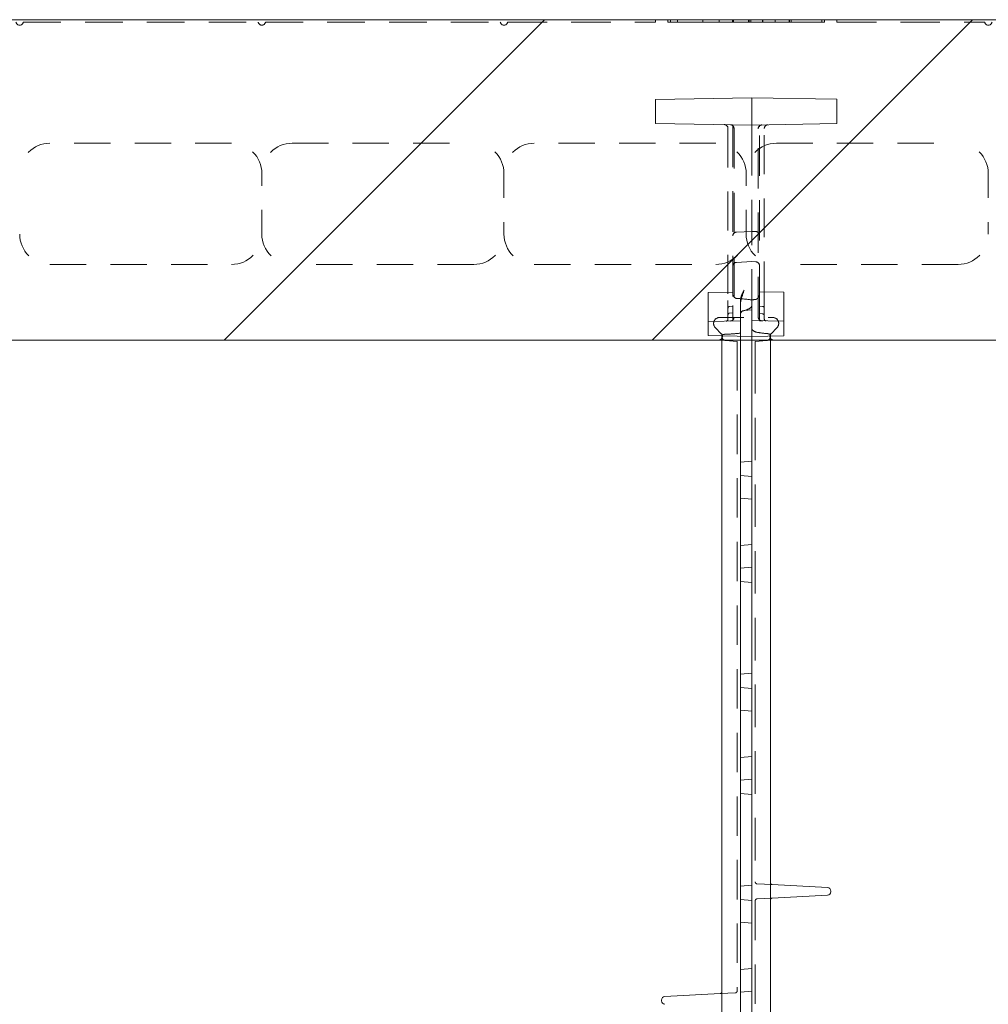
# Model space of a CAD drawing. Units: inches. Extents: x 1.2 to 90.8, y 0.2 to 71.8.
# Drawn here: x 11.9 to 15.9, y 63 to 67.1 of the extents above; entities that cross this region are included whole.
import ezdxf

# ---------------------------------------------------------------- set-up
doc = ezdxf.new("R2010")
doc.units = ezdxf.units.IN
doc.header["$LTSCALE"] = 2
doc.header["$MEASUREMENT"] = 0
doc.linetypes.add('DASHED', pattern=[0.2067, 0.1654, -0.0413])
doc.layers.add('Hatch', color=7, linetype='Continuous', lineweight=9, true_color=0x00ff80)
doc.layers.add('Hidden Edges(ANSI)', color=7, linetype='DASHED', lineweight=18)
doc.layers.add('Visible Edges(ANSI)', color=7, linetype='Continuous', lineweight=18)

msp = doc.modelspace()

# ---------------------------------------------------------------- hatches: boundary and pattern name
at = {"layer": 'Hatch', "lineweight": 18, "true_color": 0x00ff80}
h = msp.add_hatch(dxfattribs=at)
h.set_pattern_fill('ANSI34', color=110, scale=10, style=0)
edge = h.paths.add_edge_path()
edge.add_line((29.26861, 54.05225), (29.26861, 54.146))
edge.add_line((29.26861, 54.146), (28.95611, 54.146))
edge.add_line((28.95611, 54.146), (28.95611, 54.05225))
edge.add_line((28.95611, 54.05225), (28.54986, 54.05225))
edge.add_line((28.54986, 54.05225), (28.54986, 61.48975))
edge.add_ellipse((24.29986, 61.48975), major_axis=(4.2176, 0.52382), ratio=1, start_angle=352.92021, end_angle=360)
edge.add_ellipse((24.29986, 61.48975), major_axis=(4.20773, 0.59793), ratio=1, start_angle=358.99203, end_angle=360)
edge.add_ellipse((24.29986, 61.48975), major_axis=(3.03957, 2.97044), ratio=1, start_angle=323.74673, end_angle=360)
edge.add_ellipse((24.29986, 61.48975), major_axis=(2.97044, 3.03957), ratio=1, start_angle=358.68206, end_angle=360)
edge.add_ellipse((24.29986, 61.48975), major_axis=(0.59793, 4.20773), ratio=1, start_angle=323.74673, end_angle=360)
edge.add_ellipse((24.29986, 61.48975), major_axis=(0.52382, 4.2176), ratio=1, start_angle=358.99203, end_angle=360)
edge.add_ellipse((24.29986, 61.48975), major_axis=(0, 4.25), ratio=1, start_angle=352.92021, end_angle=360)
edge.add_line((24.29986, 65.73975), (8.86236, 65.73975))
edge.add_line((8.86236, 65.73975), (8.86236, 66.146))
edge.add_line((8.86236, 66.146), (8.95611, 66.146))
edge.add_line((8.95611, 66.146), (8.95611, 66.4585))
edge.add_line((8.95611, 66.4585), (8.86236, 66.4585))
edge.add_line((8.86236, 66.4585), (8.86236, 67.06225))
edge.add_line((8.86236, 67.06225), (10.48736, 67.06225))
edge.add_line((10.48736, 67.06225), (10.54986, 67.06225))
edge.add_line((10.54986, 67.06225), (10.54986, 67.05225))
edge.add_line((10.54986, 67.05225), (11.17486, 67.05225))
edge.add_line((11.17486, 67.05225), (11.17486, 67.06225))
edge.add_line((11.17486, 67.06225), (11.23736, 67.06225))
edge.add_line((11.23736, 67.06225), (14.48736, 67.06225))
edge.add_line((14.48736, 67.06225), (14.54986, 67.06225))
edge.add_line((14.54986, 67.06225), (14.54986, 67.05225))
edge.add_line((14.54986, 67.05225), (15.17486, 67.05225))
edge.add_line((15.17486, 67.05225), (15.17486, 67.06225))
edge.add_line((15.17486, 67.06225), (15.23736, 67.06225))
edge.add_line((15.23736, 67.06225), (18.48736, 67.06225))
edge.add_line((18.48736, 67.06225), (18.54986, 67.06225))
edge.add_line((18.54986, 67.06225), (18.54986, 67.05225))
edge.add_line((18.54986, 67.05225), (19.17486, 67.05225))
edge.add_line((19.17486, 67.05225), (19.17486, 67.06225))
edge.add_line((19.17486, 67.06225), (19.23736, 67.06225))
edge.add_line((19.23736, 67.06225), (19.84832, 67.06225))
edge.add_ellipse((19.86236, 67.05537), major_axis=(0.01403, 0.00687), ratio=1, start_angle=127.79224, end_angle=360)
edge.add_line((19.87639, 67.06225), (20.84832, 67.06225))
edge.add_ellipse((20.86236, 67.05537), major_axis=(0.01403, 0.00688), ratio=1, start_angle=127.79224, end_angle=360)
edge.add_line((20.87639, 67.06225), (21.48736, 67.06225))
edge.add_line((21.48736, 67.06225), (21.54986, 67.06225))
edge.add_line((21.54986, 67.06225), (21.54986, 67.05225))
edge.add_line((21.54986, 67.05225), (22.17486, 67.05225))
edge.add_line((22.17486, 67.05225), (22.17486, 67.06225))
edge.add_line((22.17486, 67.06225), (22.23736, 67.06225))
edge.add_line((22.23736, 67.06225), (26.03486, 67.06225))
edge.add_line((26.03486, 67.06225), (29.04736, 67.06225))
edge.add_line((29.04736, 67.06225), (29.86236, 67.06225))
edge.add_ellipse((29.86236, 67.05225), major_axis=(0.01, 0), ratio=1, start_angle=0, end_angle=90, ccw=False)
edge.add_line((29.87236, 67.05225), (29.87236, 66.23725))
edge.add_line((29.87236, 66.23725), (29.87236, 63.22475))
edge.add_line((29.87236, 63.22475), (29.87236, 59.42725))
edge.add_line((29.87236, 59.42725), (29.87236, 59.36475))
edge.add_line((29.87236, 59.36475), (29.86236, 59.36475))
edge.add_line((29.86236, 59.36475), (29.86236, 58.73975))
edge.add_line((29.86236, 58.73975), (29.87236, 58.73975))
edge.add_line((29.87236, 58.73975), (29.87236, 58.67725))
edge.add_line((29.87236, 58.67725), (29.87236, 56.42725))
edge.add_line((29.87236, 56.42725), (29.87236, 56.36475))
edge.add_line((29.87236, 56.36475), (29.86236, 56.36475))
edge.add_line((29.86236, 56.36475), (29.86236, 55.73975))
edge.add_line((29.86236, 55.73975), (29.87236, 55.73975))
edge.add_line((29.87236, 55.73975), (29.87236, 55.67725))
edge.add_line((29.87236, 55.67725), (29.87236, 54.05225))
edge.add_line((29.87236, 54.05225), (29.26861, 54.05225))
edge = h.paths.add_edge_path(flags=0)
edge.add_ellipse((29.05736, 66.24725), major_axis=(0.26813, 0), ratio=1, start_angle=284.29902, end_angle=360)
edge.add_ellipse((29.05736, 66.24725), major_axis=(-0.25982, 0.06622), ratio=1, start_angle=194.29902, end_angle=360)
edge.add_ellipse((29.05736, 66.24725), major_axis=(-0.25982, -0.06622), ratio=1, start_angle=331.40196, end_angle=360)
edge.add_ellipse((29.05736, 66.24725), major_axis=(-0.06622, -0.25982), ratio=1, start_angle=298.59804, end_angle=360)
edge.add_ellipse((29.05736, 66.24725), major_axis=(0.06622, -0.25982), ratio=1, start_angle=331.40196, end_angle=360)
h = msp.add_hatch(dxfattribs=at)
h.set_pattern_fill('ANSI34', color=110, scale=10, style=0)
edge = h.paths.add_edge_path()
edge.add_line((14.88581, 60.72425), (14.70612, 60.72111))
edge.add_line((14.70612, 60.72111), (14.70612, 60.66239))
edge.add_line((14.70612, 60.66239), (14.83894, 60.66007))
edge.add_line((14.83894, 60.66007), (14.83894, 60.63317))
edge.add_ellipse((14.85456, 60.63317), major_axis=(-0.01563, 0), ratio=1, start_angle=0, end_angle=85)
edge.add_line((14.8532, 60.6176), (14.88581, 60.61475))
edge.add_line((14.88581, 60.61475), (14.88581, 60.65925))
edge.add_line((14.88581, 60.65925), (15.01862, 60.66157))
edge.add_line((15.01862, 60.66157), (15.01862, 60.72193))
edge.add_line((15.01862, 60.72193), (14.88581, 60.72425))
edge = h.paths.add_edge_path()
edge.add_line((14.88581, 65.75525), (15.01862, 65.75757))
edge.add_line((15.01862, 65.75757), (15.01862, 65.81793))
edge.add_line((15.01862, 65.81793), (14.88581, 65.82025))
edge.add_line((14.88581, 65.82025), (14.88581, 65.86475))
edge.add_line((14.88581, 65.86475), (14.8532, 65.8619))
edge.add_ellipse((14.85456, 65.84633), major_axis=(-0.00136, 0.01557), ratio=1, start_angle=0, end_angle=85)
edge.add_line((14.83894, 65.84633), (14.83894, 65.81943))
edge.add_line((14.83894, 65.81943), (14.70612, 65.81711))
edge.add_line((14.70612, 65.81711), (14.70612, 65.75839))
edge.add_line((14.70612, 65.75839), (14.88581, 65.75525))
h.paths.add_polyline_path([(14.88581, 59.73975), (15.23737, 59.74589), (15.23737, 59.84611), (14.88581, 59.85225), (14.48736, 59.84529), (14.48736, 59.7467)])
h.paths.add_polyline_path([(15.23737, 66.73361), (14.88581, 66.73975), (14.48736, 66.73279), (14.48736, 66.6342), (14.88581, 66.62725), (15.23737, 66.63339)])

# ---------------------------------------------------------------- linework, layer by layer
at = {"layer": 'Hidden Edges(ANSI)', "ltscale": 0.46898}
for p, q in [((11.87767, 67.05225), (12.84705, 67.05225)), ((12.87767, 67.05225), (13.84705, 67.05225))]:
    msp.add_line(p, q, dxfattribs=at)
at = {"layer": 'Hidden Edges(ANSI)', "ltscale": 0.491607}
for p, q in [((13.87767, 67.05225), (14.48736, 67.05225)), ((15.23736, 67.05225), (15.84705, 67.05225))]:
    msp.add_line(p, q, dxfattribs=at)
at = {"layer": 'Hidden Edges(ANSI)', "ltscale": 0.024394}
for p, q in [((14.48736, 67.06225), (14.48736, 67.05225)), ((15.23736, 67.05225), (15.23736, 67.06225))]:
    msp.add_line(p, q, dxfattribs=at)
at = {"layer": 'Hidden Edges(ANSI)', "ltscale": 0.009423}
for p, q in [((14.53903, 67.06225), (14.53903, 67.05225)), ((14.57873, 67.06225), (14.57873, 67.05225)), ((14.6834, 67.06225), (14.6834, 67.05225)), ((14.684, 67.06225), (14.684, 67.05225)), ((14.75078, 67.06225), (14.75078, 67.05225)), ((14.80552, 67.06225), (14.80552, 67.05225)), ((14.81033, 67.06225), (14.81033, 67.05225)), ((14.87229, 67.06225), (14.87229, 67.05225)), ((14.87529, 67.06225), (14.87529, 67.05225)), ((14.88191, 67.06225), (14.88191, 67.05225)), ((14.92943, 67.06225), (14.92943, 67.05225)), ((14.93184, 67.06225), (14.93184, 67.05225)), ((14.98237, 67.06225), (14.98237, 67.05225)), ((15.03951, 67.06225), (15.03951, 67.05225)), ((15.04072, 67.06225), (15.04072, 67.05225)), ((15.04794, 67.06225), (15.04794, 67.05225)), ((15.18569, 67.06225), (15.18569, 67.05225))]:
    msp.add_line(p, q, dxfattribs=at)
at = {"layer": 'Hidden Edges(ANSI)', "ltscale": 0.105249}
msp.add_line((14.54986, 67.05225), (14.53903, 67.05225), dxfattribs=at)
at = {"layer": 'Hidden Edges(ANSI)', "ltscale": 0.108235}
msp.add_line((15.18569, 67.05225), (15.17486, 67.05225), dxfattribs=at)
at = {"layer": 'Hidden Edges(ANSI)', "ltscale": 0.078437}
for p, q in [((14.88581, 66.68725), (14.88581, 66.73975)), ((14.88581, 66.62725), (14.88581, 66.67975))]:
    msp.add_line(p, q, dxfattribs=at)
at = {"layer": 'Hidden Edges(ANSI)', "ltscale": 0.007043}
msp.add_line((14.88581, 66.67975), (14.88581, 66.68725), dxfattribs=at)
at = {"layer": 'Hidden Edges(ANSI)', "ltscale": 0.486192}
msp.add_line((14.78731, 66.61374), (14.78731, 65.90312), dxfattribs=at)
at = {"layer": 'Hidden Edges(ANSI)', "ltscale": 0.011055}
for p, q in [((14.80731, 66.62862), (14.80731, 66.62099)), ((14.91731, 66.62017), (14.91731, 66.6278))]:
    msp.add_line(p, q, dxfattribs=at)
at = {"layer": 'Hidden Edges(ANSI)', "ltscale": 0.504667}
msp.add_line((14.80731, 66.62099), (14.80731, 65.88337), dxfattribs=at)
at = {"layer": 'Hidden Edges(ANSI)', "ltscale": 0.501393}
msp.add_line((14.81231, 66.6133), (14.81231, 65.8342), dxfattribs=at)
at = {"layer": 'Hidden Edges(ANSI)', "ltscale": 0.028236}
msp.add_line((14.88581, 66.60647), (14.88581, 66.62725), dxfattribs=at)
at = {"layer": 'Hidden Edges(ANSI)', "ltscale": 0.565902}
msp.add_line((14.88581, 66.60647), (14.88581, 65.94696), dxfattribs=at)
at = {"layer": 'Hidden Edges(ANSI)', "ltscale": 0.500337}
msp.add_line((14.91231, 65.83502), (14.91231, 66.61248), dxfattribs=at)
at = {"layer": 'Hidden Edges(ANSI)', "ltscale": 0.503544}
msp.add_line((14.91731, 65.88419), (14.91731, 66.62017), dxfattribs=at)
at = {"layer": 'Hidden Edges(ANSI)', "ltscale": 0.485069}
msp.add_line((14.93731, 65.90394), (14.93731, 66.61292), dxfattribs=at)
at = {"layer": 'Hidden Edges(ANSI)', "ltscale": 0.453556}
for p, q in [((12.73736, 66.55225), (11.98736, 66.55225)), ((12.98736, 66.55225), (13.73736, 66.55225)), ((14.73736, 66.55225), (13.98736, 66.55225)), ((14.98736, 66.55225), (15.73736, 66.55225)), ((11.98736, 66.05225), (12.73736, 66.05225)), ((13.73736, 66.05225), (12.98736, 66.05225)), ((13.98736, 66.05225), (14.73736, 66.05225)), ((15.73736, 66.05225), (14.98736, 66.05225))]:
    msp.add_line(p, q, dxfattribs=at)
at = {"layer": 'Hidden Edges(ANSI)', "ltscale": 0.237987}
for p, q in [((12.86236, 66.17725), (12.86236, 66.42725)), ((13.86236, 66.42725), (13.86236, 66.17725)), ((14.86236, 66.17725), (14.86236, 66.42725)), ((15.86236, 66.42725), (15.86236, 66.17725))]:
    msp.add_line(p, q, dxfattribs=at)
at = {"layer": 'Hidden Edges(ANSI)', "ltscale": 0.060754}
for p, q in [((14.88581, 66.18877), (14.822, 66.18542)), ((14.88581, 66.06389), (14.822, 66.06055))]:
    msp.add_line(p, q, dxfattribs=at)
at = {"layer": 'Hidden Edges(ANSI)', "ltscale": 0.015932}
for p, q in [((14.88581, 66.18877), (14.90262, 66.18789)), ((14.88581, 66.06389), (14.90262, 66.06301))]:
    msp.add_line(p, q, dxfattribs=at)
at = {"layer": 'Hidden Edges(ANSI)', "ltscale": 0.09628}
msp.add_line((14.70612, 65.93631), (14.80731, 65.93808), dxfattribs=at)
at = {"layer": 'Hidden Edges(ANSI)', "ltscale": 0.007561}
msp.add_line((14.70612, 65.93631), (14.70612, 65.93425), dxfattribs=at)
at = {"layer": 'Hidden Edges(ANSI)', "ltscale": 0.171182}
for p, q in [((14.70612, 65.84433), (14.70612, 65.93425)), ((15.01862, 65.93496), (15.01862, 65.84504))]:
    msp.add_line(p, q, dxfattribs=at)
at = {"layer": 'Hidden Edges(ANSI)', "ltscale": 0.145106}
msp.add_line((14.88581, 65.86475), (14.88581, 65.94696), dxfattribs=at)
at = {"layer": 'Hidden Edges(ANSI)', "ltscale": 0.096399}
msp.add_line((15.01862, 65.93713), (14.91731, 65.9389), dxfattribs=at)
at = {"layer": 'Hidden Edges(ANSI)', "ltscale": 0.007969}
msp.add_line((15.01862, 65.93496), (15.01862, 65.93713), dxfattribs=at)
at = {"layer": 'Hidden Edges(ANSI)', "ltscale": 0.082001}
for p, q in [((14.78731, 65.90312), (14.78731, 65.8259)), ((14.93731, 65.82672), (14.93731, 65.90394))]:
    msp.add_line(p, q, dxfattribs=at)
at = {"layer": 'Hidden Edges(ANSI)', "ltscale": 0.012475}
for p, q in [((14.80731, 65.87997), (14.79416, 65.87882)), ((14.91731, 65.87997), (14.93046, 65.87882)), ((14.80731, 65.85252), (14.79416, 65.85137)), ((14.91731, 65.84904), (14.93046, 65.84789))]:
    msp.add_line(p, q, dxfattribs=at)
at = {"layer": 'Hidden Edges(ANSI)', "ltscale": 0.067745}
for p, q in [((14.80731, 65.88337), (14.80731, 65.81888)), ((14.91731, 65.8197), (14.91731, 65.88419))]:
    msp.add_line(p, q, dxfattribs=at)
at = {"layer": 'Hidden Edges(ANSI)', "ltscale": 0.018201}
msp.add_line((14.83894, 65.90282), (14.83894, 65.88476), dxfattribs=at)
at = {"layer": 'Hidden Edges(ANSI)', "ltscale": 0.101134}
msp.add_line((14.83894, 65.88476), (14.83894, 65.84633), dxfattribs=at)
at = {"layer": 'Hidden Edges(ANSI)', "ltscale": 0.101194}
msp.add_line((14.70612, 65.81711), (14.70612, 65.84433), dxfattribs=at)
at = {"layer": 'Hidden Edges(ANSI)', "ltscale": 0.208226}
msp.add_line((14.75299, 65.8335), (14.97174, 65.8335), dxfattribs=at)
at = {"layer": 'Hidden Edges(ANSI)', "ltscale": 0.100786}
msp.add_line((15.01862, 65.84504), (15.01862, 65.81793), dxfattribs=at)
at = {"layer": 'Hidden Edges(ANSI)', "ltscale": 0.032761}
for p, q in [((14.75971, 65.76642), (14.73531, 65.79082)), ((14.98941, 65.79082), (14.96501, 65.76642))]:
    msp.add_line(p, q, dxfattribs=at)
at = {"layer": 'Hidden Edges(ANSI)', "ltscale": 0.057002}
msp.add_line((14.83894, 65.81943), (14.83894, 65.78945), dxfattribs=at)
at = {"layer": 'Hidden Edges(ANSI)', "ltscale": 0.05991}
msp.add_line((14.88581, 65.78874), (14.88581, 65.82025), dxfattribs=at)
at = {"layer": 'Hidden Edges(ANSI)', "ltscale": 0.001155}
msp.add_line((14.93114, 65.81946), (14.93, 65.81948), dxfattribs=at)
at = {"layer": 'Hidden Edges(ANSI)', "ltscale": 0.034286}
msp.add_line((14.76237, 65.76003), (14.76237, 65.7574), dxfattribs=at)
at = {"layer": 'Hidden Edges(ANSI)', "ltscale": 0.020183}
msp.add_line((14.76237, 65.7574), (14.76237, 65.73975), dxfattribs=at)
at = {"layer": 'Hidden Edges(ANSI)', "ltscale": 0.049308}
msp.add_line((14.83894, 65.78945), (14.83894, 65.76836), dxfattribs=at)
at = {"layer": 'Hidden Edges(ANSI)', "ltscale": 0.016074}
msp.add_line((14.83894, 65.76836), (14.83894, 65.75607), dxfattribs=at)
at = {"layer": 'Hidden Edges(ANSI)', "ltscale": 0.053524}
msp.add_line((14.83894, 65.75607), (14.83894, 65.73975), dxfattribs=at)
at = {"layer": 'Hidden Edges(ANSI)', "ltscale": 0.004228}
msp.add_line((14.88581, 65.78651), (14.88581, 65.78874), dxfattribs=at)
at = {"layer": 'Hidden Edges(ANSI)', "ltscale": 0.02498}
msp.add_line((14.88581, 65.78651), (14.88581, 65.77334), dxfattribs=at)
at = {"layer": 'Hidden Edges(ANSI)', "ltscale": 0.027475}
msp.add_line((14.88581, 65.75525), (14.88581, 65.77334), dxfattribs=at)
at = {"layer": 'Hidden Edges(ANSI)', "ltscale": 0.052123}
msp.add_line((14.88581, 65.73975), (14.88581, 65.75525), dxfattribs=at)
at = {"layer": 'Hidden Edges(ANSI)', "ltscale": 0.044443}
msp.add_line((14.96237, 65.75659), (14.96237, 65.76097), dxfattribs=at)
at = {"layer": 'Hidden Edges(ANSI)', "ltscale": 0.020078}
msp.add_line((14.96237, 65.73975), (14.96237, 65.75659), dxfattribs=at)
at = {"layer": 'Hidden Edges(ANSI)', "ltscale": 0.046123}
for p, q in [((14.82487, 65.73428), (14.77652, 65.73851)), ((14.89987, 65.73428), (14.94822, 65.73851))]:
    msp.add_line(p, q, dxfattribs=at)
at = {"layer": 'Hidden Edges(ANSI)', "ltscale": 0.059038}
for p, q in [((14.82487, 65.69475), (14.82487, 65.73428)), ((14.89987, 65.69475), (14.89987, 65.73428))]:
    msp.add_line(p, q, dxfattribs=at)
at = {"layer": 'Hidden Edges(ANSI)', "ltscale": 0.491385}
msp.add_line((14.82487, 65.69475), (14.82487, 63.05395), dxfattribs=at)
at = {"layer": 'Hidden Edges(ANSI)', "ltscale": 0.529946}
msp.add_line((14.89987, 65.69475), (14.89987, 63.50395), dxfattribs=at)
at = {"layer": 'Hidden Edges(ANSI)', "ltscale": 0.044882}
for p, q in [((14.88581, 65.23975), (14.83894, 65.23565)), ((14.83894, 65.18135), (14.88581, 65.17725)), ((14.88581, 64.80225), (14.83894, 64.79815)), ((14.83894, 64.74385), (14.88581, 64.73975)), ((14.88581, 64.36475), (14.83894, 64.36065)), ((14.83894, 64.30635), (14.88581, 64.30225)), ((14.88581, 63.92725), (14.83894, 63.92315)), ((14.83894, 63.86885), (14.88581, 63.86475)), ((14.88581, 63.48975), (14.83894, 63.48565)), ((14.83894, 63.43135), (14.88581, 63.42725)), ((14.88581, 63.05225), (14.83894, 63.04815))]:
    msp.add_line(p, q, dxfattribs=at)
at = {"layer": 'Hidden Edges(ANSI)', "ltscale": 0.044712}
for p, q in [((14.83894, 65.0876), (14.88581, 65.0835)), ((14.83894, 64.8919), (14.88581, 64.896)), ((14.83894, 64.2126), (14.88581, 64.2085)), ((14.83894, 64.0169), (14.88581, 64.021)), ((14.83894, 63.3376), (14.88581, 63.3335)), ((14.83894, 63.1419), (14.88581, 63.146))]:
    msp.add_line(p, q, dxfattribs=at)
at = {"layer": 'Hidden Edges(ANSI)', "ltscale": 0.000241834}
for p, q in [((14.89987, 63.5036), (14.89987, 63.50395)), ((14.89987, 63.42554), (14.89987, 63.4259)), ((14.82487, 63.05395), (14.82487, 63.05359))]:
    msp.add_line(p, q, dxfattribs=at)
at = {"layer": 'Hidden Edges(ANSI)', "ltscale": 0.059731}
for p, q in [((14.96948, 63.49283), (14.90698, 63.49611)), ((14.90698, 63.43339), (14.96948, 63.43667)), ((14.81777, 63.0461), (14.75527, 63.04283))]:
    msp.add_line(p, q, dxfattribs=at)
at = {"layer": 'Hidden Edges(ANSI)', "ltscale": 0.491384}
msp.add_line((14.89987, 63.42554), (14.89987, 60.78475), dxfattribs=at)
at = {"layer": 'Hidden Edges(ANSI)', "ltscale": 0.043867, "flags": 128}
for points in [[(11.84705, 67.05225), (11.84743, 67.05078), (11.84798, 67.04928), (11.84868, 67.04782), (11.84958, 67.0464), (11.85072, 67.04496), (11.85201, 67.04367), (11.85343, 67.04256), (11.85503, 67.04158), (11.85678, 67.04078), (11.85862, 67.04021), (11.8605, 67.03986), (11.86236, 67.03975), (11.86422, 67.03986), (11.8661, 67.04021), (11.86795, 67.04078), (11.86969, 67.04158), (11.8713, 67.04256), (11.87272, 67.04367), (11.874, 67.04496), (11.87514, 67.0464), (11.87604, 67.04782), (11.87674, 67.04928), (11.87729, 67.05078), (11.87767, 67.05225)], [(12.84705, 67.05225), (12.84743, 67.05078), (12.84798, 67.04928), (12.84868, 67.04782), (12.84958, 67.0464), (12.85072, 67.04496), (12.85201, 67.04367), (12.85343, 67.04256), (12.85503, 67.04158), (12.85678, 67.04078), (12.85862, 67.04021), (12.8605, 67.03986), (12.86236, 67.03975), (12.86422, 67.03986), (12.8661, 67.04021), (12.86795, 67.04078), (12.86969, 67.04158), (12.8713, 67.04256), (12.87272, 67.04367), (12.874, 67.04496), (12.87514, 67.0464), (12.87604, 67.04782), (12.87674, 67.04928), (12.87729, 67.05078), (12.87767, 67.05225)], [(13.84705, 67.05225), (13.84743, 67.05078), (13.84798, 67.04928), (13.84868, 67.04782), (13.84958, 67.0464), (13.85072, 67.04496), (13.85201, 67.04367), (13.85343, 67.04256), (13.85503, 67.04158), (13.85678, 67.04078), (13.85862, 67.04021), (13.8605, 67.03986), (13.86236, 67.03975), (13.86422, 67.03986), (13.8661, 67.04021), (13.86795, 67.04078), (13.86969, 67.04158), (13.8713, 67.04256), (13.87272, 67.04367), (13.874, 67.04496), (13.87514, 67.0464), (13.87604, 67.04782), (13.87674, 67.04928), (13.87729, 67.05078), (13.87767, 67.05225)], [(15.84705, 67.05225), (15.84743, 67.05078), (15.84798, 67.04928), (15.84868, 67.04782), (15.84958, 67.0464), (15.85072, 67.04496), (15.85201, 67.04367), (15.85343, 67.04256), (15.85503, 67.04158), (15.85678, 67.04078), (15.85862, 67.04021), (15.8605, 67.03986), (15.86236, 67.03975), (15.86422, 67.03986), (15.8661, 67.04021), (15.86795, 67.04078), (15.86969, 67.04158), (15.8713, 67.04256), (15.87272, 67.04367), (15.874, 67.04496), (15.87514, 67.0464), (15.87604, 67.04782), (15.87674, 67.04928), (15.87729, 67.05078), (15.87767, 67.05225)]]:
    msp.add_lwpolyline(points, dxfattribs=at)
at = {"layer": 'Hidden Edges(ANSI)', "ltscale": 0.02405, "flags": 128}
msp.add_lwpolyline([(14.80731, 65.92979), (14.80735, 65.9288), (14.80747, 65.92779), (14.80768, 65.92677), (14.80795, 65.92573), (14.8083, 65.92468), (14.80872, 65.92365), (14.80919, 65.92263), (14.80973, 65.92163), (14.81031, 65.92066), (14.81094, 65.91971), (14.8116, 65.91881), (14.8123, 65.91796), (14.81302, 65.91715), (14.81376, 65.91639), (14.81452, 65.91569), (14.81529, 65.91504), (14.81607, 65.91445), (14.81687, 65.91391), (14.81768, 65.91344), (14.81849, 65.91303), (14.81933, 65.91268), (14.8202, 65.9124), (14.82109, 65.9122), (14.822, 65.91208)], dxfattribs=at)
at = {"layer": 'Hidden Edges(ANSI)', "ltscale": 0.046302, "flags": 128}
msp.add_lwpolyline([(14.85374, 65.94574), (14.85288, 65.94411), (14.85202, 65.94248), (14.85116, 65.94084), (14.85031, 65.9392), (14.84947, 65.93755), (14.84865, 65.93589), (14.84784, 65.93423), (14.84705, 65.93257), (14.84627, 65.9309), (14.84553, 65.92922), (14.84481, 65.92754), (14.84411, 65.92585), (14.84345, 65.92416), (14.84282, 65.92247), (14.84223, 65.92076), (14.84166, 65.91901), (14.84112, 65.91717), (14.84061, 65.91526), (14.84015, 65.91329), (14.83974, 65.91127), (14.83941, 65.90921), (14.83915, 65.9071), (14.83899, 65.90497), (14.83894, 65.90282)], dxfattribs=at)
at = {"layer": 'Hidden Edges(ANSI)', "ltscale": 0.061758, "flags": 128}
msp.add_lwpolyline([(14.83894, 65.88476), (14.83898, 65.88726), (14.83911, 65.88977), (14.83931, 65.8923), (14.83959, 65.89483), (14.83994, 65.89737), (14.84034, 65.8999), (14.84081, 65.90242), (14.84132, 65.90493), (14.84188, 65.90741), (14.84247, 65.90988), (14.8431, 65.91232), (14.84377, 65.91477), (14.84448, 65.91722), (14.84522, 65.91967), (14.84598, 65.92212), (14.84678, 65.92457), (14.84759, 65.92703), (14.84843, 65.92948), (14.84929, 65.93193), (14.85016, 65.93438), (14.85104, 65.93683), (14.85194, 65.93928), (14.85284, 65.94172), (14.85374, 65.94415)], dxfattribs=at)
at = {"layer": 'Hidden Edges(ANSI)', "ltscale": 0.025963, "flags": 128}
msp.add_lwpolyline([(14.90262, 65.90798), (14.90327, 65.90809), (14.90396, 65.90829), (14.90469, 65.90857), (14.90542, 65.90893), (14.90615, 65.90935), (14.90686, 65.90982), (14.9076, 65.91037), (14.90836, 65.91098), (14.90914, 65.91168), (14.90994, 65.91245), (14.91073, 65.91329), (14.91153, 65.9142), (14.91231, 65.91518), (14.91306, 65.91621), (14.91377, 65.91728), (14.91444, 65.91839), (14.91505, 65.91953), (14.91561, 65.9207), (14.9161, 65.9219), (14.91652, 65.92312), (14.91686, 65.92435), (14.9171, 65.92558), (14.91726, 65.92681), (14.91731, 65.92801)], dxfattribs=at)
at = {"layer": 'Hidden Edges(ANSI)', "ltscale": 0.06792, "flags": 128}
msp.add_lwpolyline([(14.88581, 65.88154), (14.88573, 65.88051), (14.88549, 65.87948), (14.88508, 65.87846), (14.88451, 65.87743), (14.88378, 65.87641), (14.88288, 65.87539), (14.88183, 65.87437), (14.88061, 65.87336), (14.87923, 65.87234), (14.87769, 65.87133), (14.87598, 65.87032), (14.87411, 65.86932), (14.87208, 65.86831), (14.86989, 65.86731), (14.86753, 65.86631), (14.86501, 65.86531), (14.86232, 65.86431), (14.85948, 65.86331), (14.85646, 65.86232), (14.85329, 65.86132), (14.84995, 65.86033), (14.84644, 65.85934), (14.84277, 65.85835), (14.83894, 65.85736)], dxfattribs=at)
at = {"layer": 'Hidden Edges(ANSI)', "ltscale": 0.008936, "flags": 128}
msp.add_lwpolyline([(14.79795, 65.81872), (14.79834, 65.81872), (14.79873, 65.81873), (14.79912, 65.81874), (14.79951, 65.81874), (14.7999, 65.81875), (14.80029, 65.81876), (14.80068, 65.81876), (14.80107, 65.81877), (14.80146, 65.81878), (14.80185, 65.81878), (14.80224, 65.81879), (14.80263, 65.8188), (14.80302, 65.81881), (14.80341, 65.81881), (14.8038, 65.81882), (14.80419, 65.81883), (14.80458, 65.81883), (14.80497, 65.81884), (14.80536, 65.81885), (14.80575, 65.81886), (14.80614, 65.81886), (14.80653, 65.81887), (14.80692, 65.81888), (14.80731, 65.81888)], dxfattribs=at)
at = {"layer": 'Hidden Edges(ANSI)', "ltscale": 0.025585, "flags": 128}
msp.add_lwpolyline([(14.77518, 65.76394), (14.77418, 65.76388), (14.77322, 65.7638), (14.77229, 65.7637), (14.77141, 65.76359), (14.77057, 65.76345), (14.76977, 65.76331), (14.76901, 65.76316), (14.7683, 65.763), (14.76763, 65.76283), (14.767, 65.76266), (14.76641, 65.76248), (14.76586, 65.7623), (14.76534, 65.76212), (14.76486, 65.76193), (14.76441, 65.76174), (14.76401, 65.76154), (14.76364, 65.76135), (14.76331, 65.76115), (14.76303, 65.76096), (14.7628, 65.76077), (14.76261, 65.76058), (14.76248, 65.76039), (14.7624, 65.76021), (14.76237, 65.76003)], dxfattribs=at)
at = {"layer": 'Hidden Edges(ANSI)', "ltscale": 0.063651, "flags": 128}
msp.add_lwpolyline([(14.77518, 65.76394), (14.77795, 65.76407), (14.78071, 65.7642), (14.78347, 65.76433), (14.78622, 65.76447), (14.78896, 65.76461), (14.79169, 65.76475), (14.79441, 65.7649), (14.79712, 65.76505), (14.79982, 65.76521), (14.80252, 65.76537), (14.8052, 65.76554), (14.80787, 65.76572), (14.81053, 65.7659), (14.81318, 65.76608), (14.81581, 65.76628), (14.81844, 65.76648), (14.82105, 65.76669), (14.82365, 65.7669), (14.82623, 65.76712), (14.8288, 65.76735), (14.83136, 65.76759), (14.8339, 65.76784), (14.83642, 65.76809), (14.83894, 65.76836)], dxfattribs=at)
at = {"layer": 'Hidden Edges(ANSI)', "ltscale": 0.056359, "flags": 128}
msp.add_lwpolyline([(14.89761, 65.77514), (14.89921, 65.77445), (14.90092, 65.77384), (14.90277, 65.77327), (14.90474, 65.77274), (14.9068, 65.77225), (14.90895, 65.77179), (14.91116, 65.77136), (14.91341, 65.77096), (14.91569, 65.77058), (14.91797, 65.77022), (14.92026, 65.76989), (14.92253, 65.76957), (14.92476, 65.76928), (14.92696, 65.76901), (14.92916, 65.76875), (14.93137, 65.7685), (14.9336, 65.76826), (14.93584, 65.76803), (14.9381, 65.7678), (14.94037, 65.76759), (14.94265, 65.76738), (14.94494, 65.76717), (14.94725, 65.76698), (14.94956, 65.76678)], dxfattribs=at)
at = {"layer": 'Hidden Edges(ANSI)', "ltscale": 0.028398, "flags": 128}
msp.add_lwpolyline([(14.96237, 65.76097), (14.96235, 65.76123), (14.96226, 65.76148), (14.96213, 65.76175), (14.96194, 65.76202), (14.9617, 65.7623), (14.96142, 65.76257), (14.96109, 65.76286), (14.96071, 65.76314), (14.9603, 65.76342), (14.95984, 65.76371), (14.95935, 65.76398), (14.95882, 65.76426), (14.95826, 65.76453), (14.95767, 65.76479), (14.95706, 65.76504), (14.95642, 65.76528), (14.95575, 65.76551), (14.95503, 65.76574), (14.95426, 65.76596), (14.95343, 65.76617), (14.95255, 65.76636), (14.95162, 65.76653), (14.95062, 65.76668), (14.94956, 65.76678)], dxfattribs=at)
at = {"layer": 'Hidden Edges(ANSI)', "ltscale": 0.02283}
for centre, start, end in [((14.77181, 66.61374), 0, 89), ((14.79681, 66.6133), 0, 89), ((14.92781, 66.61248), 91, 180), ((14.95281, 66.61292), 91, 180), ((14.79681, 65.8342), 271, 0), ((14.92781, 65.83502), 180, 269)]:
    msp.add_arc(centre, 0.0155, start, end, dxfattribs=at)
at = {"layer": 'Hidden Edges(ANSI)', "ltscale": 0.186893}
for centre, start, end in [((11.98736, 66.42725), 90, 180), ((12.73736, 66.42725), 0, 90), ((12.98736, 66.42725), 90, 180), ((13.73736, 66.42725), 0, 90), ((13.98736, 66.42725), 90, 180), ((14.73736, 66.42725), 0, 90), ((14.98736, 66.42725), 90, 180), ((15.73736, 66.42725), 0, 90), ((11.98736, 66.17725), 180, 270), ((12.73736, 66.17725), 270, 0), ((12.98736, 66.17725), 180, 270), ((13.73736, 66.17725), 270, 0), ((13.98736, 66.17725), 180, 270), ((14.73736, 66.17725), 270, 0), ((14.98736, 66.17725), 180, 270), ((15.73736, 66.17725), 270, 0)]:
    msp.add_arc(centre, 0.125, start, end, dxfattribs=at)
at = {"layer": 'Hidden Edges(ANSI)', "ltscale": 0.022314}
for centre, start, end in [((14.82281, 66.16994), 93, 180), ((14.90181, 66.17241), 0, 87), ((14.82281, 66.04507), 93, 180), ((14.90181, 66.04753), 0, 87)]:
    msp.add_arc(centre, 0.0155, start, end, dxfattribs=at)
at = {"layer": 'Hidden Edges(ANSI)', "ltscale": 0.010496}
for centre, start, end in [((14.79481, 65.87135), 95, 180), ((14.92981, 65.87135), 0, 85), ((14.79481, 65.8439), 95, 180), ((14.92981, 65.84042), 0, 85)]:
    msp.add_arc(centre, 0.0075, start, end, dxfattribs=at)
at = {"layer": 'Hidden Edges(ANSI)', "ltscale": 0.055998}
for centre, start, end in [((14.75299, 65.8085), 90, 225), ((14.97174, 65.8085), 315, 90)]:
    msp.add_arc(centre, 0.025, start, end, dxfattribs=at)
at = {"layer": 'Hidden Edges(ANSI)', "ltscale": 0.010995}
for centre, start, end in [((14.77981, 65.8259), 271, 0), ((14.94481, 65.82672), 180, 269)]:
    msp.add_arc(centre, 0.0075, start, end, dxfattribs=at)
at = {"layer": 'Hidden Edges(ANSI)', "ltscale": 0.034961}
for centre, radius, start, end in [((14.74866, 65.75537), 0.01562, 270, 45), ((14.97606, 65.75537), 0.01563, 135, 270)]:
    msp.add_arc(centre, radius, start, end, dxfattribs=at)
at = {"layer": 'Hidden Edges(ANSI)', "ltscale": 0.021799}
for centre, start, end in [((14.77787, 65.75395), 180, 265), ((14.94687, 65.75395), 275, 0)]:
    msp.add_arc(centre, 0.0155, start, end, dxfattribs=at)
at = {"layer": 'Hidden Edges(ANSI)', "ltscale": 0.012821}
for centre, start, end in [((14.90737, 63.5036), 180, 267), ((14.90737, 63.4259), 93, 180), ((14.81737, 63.05359), 273, 0)]:
    msp.add_arc(centre, 0.0075, start, end, dxfattribs=at)
at = {"layer": 'Hidden Edges(ANSI)', "ltscale": 0.06188}
msp.add_ellipse((14.62101, 65.91695), major_axis=(-0.2648, 0.01203), ratio=0.0246569, start_param=3.1427124, end_param=3.8516941, dxfattribs=at)
at = {"layer": 'Hidden Edges(ANSI)', "ltscale": 0.016894}
msp.add_ellipse((15.15062, 65.91695), major_axis=(-0.2648, -0.01203), ratio=0.0246569, start_param=5.9238235, end_param=6.2820655, dxfattribs=at)
at = {"layer": 'Hidden Edges(ANSI)', "ltscale": 0.012171}
msp.add_ellipse((15.06402, 72.22512), major_axis=(-0.72789, -6.36642), ratio=0.9847221, start_param=0.0923421, end_param=0.094353, dxfattribs=at)
at = {"layer": 'Hidden Edges(ANSI)'}
msp.add_ellipse((14.93013, 65.82698), major_axis=(-0.00014, -0.0075), ratio=0.1735681, start_param=0, end_param=0.0033281, dxfattribs=at)
at = {"layer": 'Hidden Edges(ANSI)', "ltscale": 0.027818}
msp.add_ellipse((16.17568, 65.98575), major_axis=(1.29002, 0.19848), ratio=0.0857165, start_param=3.1484793, end_param=3.2652427, dxfattribs=at)
at = {"layer": 'Visible Edges(ANSI)'}
for p, q in [((14.48736, 67.06225), (11.23736, 67.06225)), ((14.54986, 67.06225), (14.48736, 67.06225)), ((14.54986, 67.05225), (14.54986, 67.06225)), ((14.54986, 67.06225), (15.17486, 67.06225)), ((15.17486, 67.05225), (14.54986, 67.05225)), ((15.23736, 67.06225), (15.17486, 67.06225)), ((15.17486, 67.06225), (15.17486, 67.05225)), ((18.48736, 67.06225), (15.23736, 67.06225)), ((14.88581, 66.73975), (14.48736, 66.73279)), ((14.48736, 66.73279), (14.48736, 66.6342)), ((15.23737, 66.73361), (14.88581, 66.73975)), ((15.23737, 66.63339), (15.23737, 66.73361)), ((14.48736, 66.6342), (14.88581, 66.62725)), ((14.88581, 66.62725), (15.23737, 66.63339)), ((14.83894, 65.84633), (14.83894, 65.81943)), ((14.88581, 65.86475), (14.8532, 65.8619)), ((14.88581, 65.82025), (14.88581, 65.86475)), ((14.83894, 65.81943), (14.70612, 65.81711)), ((14.70612, 65.81711), (14.70612, 65.75839)), ((15.01862, 65.81793), (14.88581, 65.82025)), ((15.01862, 65.75757), (15.01862, 65.81793)), ((14.70612, 65.75839), (14.88581, 65.75525)), ((14.88581, 65.75525), (15.01862, 65.75757)), ((8.86236, 65.73975), (24.29986, 65.73975)), ((14.76237, 65.73975), (14.76237, 65.69473)), ((14.83894, 65.73975), (14.83894, 65.67866)), ((14.88581, 65.67784), (14.88581, 65.73975)), ((14.96237, 65.69473), (14.96237, 65.73975)), ((14.76237, 65.69473), (14.76237, 60.78476)), ((14.83894, 65.67866), (14.83894, 65.46052)), ((14.88581, 65.67784), (14.88581, 65.45981)), ((14.96237, 60.78476), (14.96237, 65.69473)), ((14.83894, 65.46052), (14.83894, 65.29313)), ((14.88581, 65.45981), (14.88581, 65.296)), ((14.83894, 65.12387), (14.83894, 65.29313)), ((14.88581, 65.121), (14.88581, 65.296)), ((14.83894, 65.12387), (14.83894, 64.85563)), ((14.88581, 65.121), (14.88581, 64.8585)), ((14.83894, 64.68637), (14.83894, 64.85563)), ((14.88581, 64.6835), (14.88581, 64.8585)), ((14.83894, 64.68637), (14.83894, 64.41813)), ((14.88581, 64.6835), (14.88581, 64.421)), ((14.83894, 64.24887), (14.83894, 64.41813)), ((14.88581, 64.246), (14.88581, 64.421)), ((14.83894, 64.24887), (14.83894, 63.98063)), ((14.88581, 64.246), (14.88581, 63.9835)), ((14.83894, 63.81137), (14.83894, 63.98063)), ((14.88581, 63.8085), (14.88581, 63.9835)), ((14.83894, 63.81137), (14.83894, 63.54313)), ((14.88581, 63.8085), (14.88581, 63.546)), ((14.83894, 63.37301), (14.83894, 63.54313)), ((14.88581, 63.37011), (14.88581, 63.546)), ((14.96948, 63.49283), (15.1982, 63.48084)), ((14.96948, 63.43667), (15.1982, 63.44865)), ((15.21241, 63.46586), (15.21241, 63.46363)), ((14.83894, 63.37301), (14.83894, 63.36302)), ((14.83894, 63.36302), (14.83894, 63.11648)), ((14.88581, 63.37011), (14.88581, 63.36302)), ((14.88581, 63.11648), (14.88581, 63.36302)), ((14.83894, 63.10649), (14.83894, 63.11648)), ((14.88581, 63.10939), (14.88581, 63.11648)), ((14.88581, 63.10939), (14.88581, 62.9335)), ((14.83894, 63.10649), (14.83894, 62.93637)), ((14.75527, 63.04283), (14.52663, 63.03084)), ((14.51241, 63.01363), (14.51241, 63.01586))]:
    msp.add_line(p, q, dxfattribs=at)
at = {"layer": 'Visible Edges(ANSI)', "flags": 128}
for points in [[(14.96576, 63.49405), (14.96448, 63.49493), (14.96369, 63.49557), (14.96292, 63.49643), (14.96256, 63.49724), (14.96243, 63.49789), (14.96237, 63.4988)], [(14.96576, 63.43545), (14.96448, 63.43457), (14.96369, 63.43393), (14.96292, 63.43307), (14.96256, 63.43226), (14.96243, 63.4316), (14.96237, 63.4307)], [(14.75899, 63.04404), (14.76027, 63.04493), (14.76106, 63.04556), (14.76183, 63.04643), (14.76218, 63.04723), (14.76232, 63.04789), (14.76237, 63.04879)]]:
    msp.add_lwpolyline(points, dxfattribs=at)
at = {"layer": 'Visible Edges(ANSI)'}
for centre, radius, start, end in [((14.85456, 65.84633), 0.01563, 95, 180), ((14.96987, 63.50032), 0.0075, 180, 236.73783), ((14.96987, 63.50032), 0.0075, 236.73783, 267), ((15.19741, 63.46586), 0.015, 0, 87), ((14.96987, 63.42918), 0.0075, 123.26217, 180), ((14.96987, 63.42918), 0.0075, 93, 123.26217), ((15.19741, 63.46363), 0.015, 273, 0), ((14.52741, 63.01586), 0.015, 93, 180), ((14.75487, 63.05032), 0.0075, 273, 303.26217), ((14.75487, 63.05032), 0.0075, 303.26217, 0), ((14.52741, 63.01363), 0.015, 180, 267)]:
    msp.add_arc(centre, radius, start, end, dxfattribs=at)

doc.saveas('drawing.dxf')
